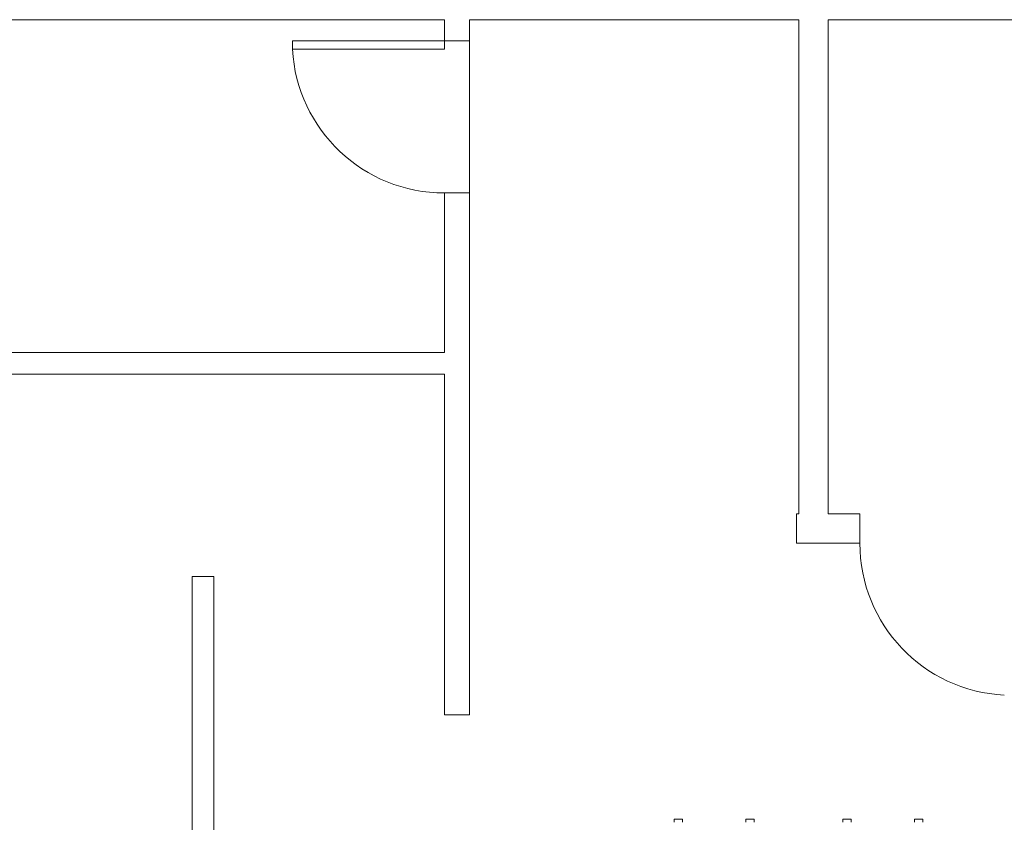
# Model space of a CAD drawing. Extents: x -1586 to 6602, y -1 to 8972.
# Drawn here: x 1198 to 1432, y 2551 to 2741 of the extents above; entities that cross this region are included whole.
import ezdxf

# ---------------------------------------------------------------- set-up
doc = ezdxf.new("R2010")
doc.units = 0
doc.header["$LTSCALE"] = 48
doc.header["$MEASUREMENT"] = 0
doc.layers.add('MC-BLDG Shell', color=7, linetype='Continuous', lineweight=0)

# ---------------------------------------------------------------- blocks, each defined once
blk = doc.blocks.new('MC-ESP-Bldg Shell')
at = {"layer": 'MC-BLDG Shell'}
for p, q in [((1299, 2741.04), (960.92, 2741.04)), ((1299, 2736.04), (1299, 2741.04)), ((1262.99, 2736.04), (1262.99, 2734.04)), ((1299, 2736.04), (1262.99, 2736.04)), ((1299, 2736.04), (1299, 2734.04)), ((1305, 2736.04), (1299, 2736.04)), ((1305, 2700.04), (1305, 2736.04)), ((1299, 2734.04), (1262.99, 2734.04)), ((1299, 2662.16), (1299, 2700.04)), ((1299, 2700.04), (1305, 2700.04)), ((1012.29, 2662.16), (1299, 2662.16)), ((1353.5, 2551.56), (1353.5, 2550.81)), ((1353.5, 2551.56), (1355.5, 2551.56)), ((1355.5, 2551.56), (1353.5, 2551.56)), ((1355.5, 2550.81), (1355.5, 2551.56)), ((1370.5, 2551.56), (1370.5, 2550.81)), ((1370.5, 2551.56), (1372.5, 2551.56)), ((1372.5, 2551.56), (1370.5, 2551.56)), ((1372.5, 2550.81), (1372.5, 2551.56)), ((1393.5, 2551.56), (1393.5, 2550.81)), ((1393.5, 2551.56), (1395.5, 2551.56)), ((1395.5, 2551.56), (1393.5, 2551.56)), ((1395.5, 2550.81), (1395.5, 2551.56)), ((1410.5, 2551.56), (1410.5, 2550.81)), ((1410.5, 2551.56), (1412.5, 2551.56)), ((1412.5, 2551.56), (1410.5, 2551.56)), ((1412.5, 2550.81), (1412.5, 2551.56))]:
    blk.add_line(p, q, dxfattribs=at)
at = {"layer": 'MC-BLDG Shell', "color": 0}
for p, q in [((1024.55, 2741.04), (1299, 2741.04)), ((1299, 2741.04), (1299, 2736.04)), ((1305, 2741.04), (1383.04, 2741.04)), ((1305, 2736.04), (1305, 2741.04)), ((1383.04, 2741.04), (1383.04, 2623.95)), ((1390.04, 2741.04), (1651.98, 2741.04)), ((1390.04, 2623.95), (1390.04, 2741.04)), ((1299, 2736.04), (1305, 2736.04)), ((1299, 2700.04), (1299, 2662.16)), ((1305, 2700.04), (1299, 2700.04)), ((1305, 2576.31), (1305, 2700.04)), ((1299, 2662.16), (1012.29, 2662.16)), ((1096.31, 2657.04), (1299, 2657.04)), ((1299, 2657.04), (1299, 2576.31)), ((1383.04, 2623.95), (1382.54, 2623.95)), ((1382.54, 2623.95), (1382.54, 2616.95)), ((1397.54, 2623.95), (1390.04, 2623.95)), ((1397.54, 2616.95), (1397.54, 2623.95)), ((1382.54, 2616.95), (1397.54, 2616.95)), ((1244.33, 2609.04), (1239.2, 2609.04)), ((1239.2, 2609.04), (1239.2, 2511.06)), ((1244.33, 2532.56), (1244.33, 2609.04)), ((1299, 2576.31), (1305, 2576.31))]:
    blk.add_line(p, q, dxfattribs=at)
at = {"layer": 'MC-BLDG Shell'}
for centre, radius, start, end in [((1299, 2736.04), 36.07, 183.1789, 270), ((1433.58, 2616.95), 36.04, 180, 267.146)]:
    blk.add_arc(centre, radius, start, end, dxfattribs=at)

msp = doc.modelspace()

# ---------------------------------------------------------------- block references
at = {"layer": 'MC-BLDG Shell', "linetype": 'Continuous'}
msp.add_blockref('MC-ESP-Bldg Shell', (0, 0), dxfattribs=at)

doc.saveas('drawing.dxf')
